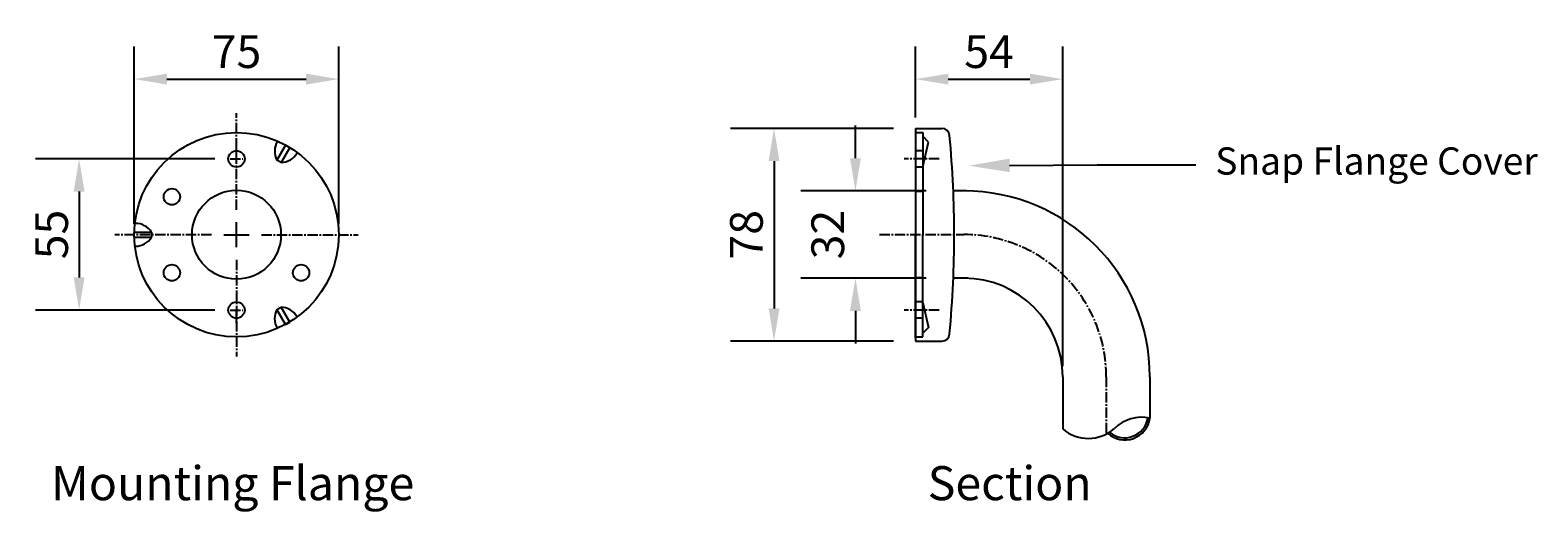
# Model space of a CAD drawing. Units: millimetres. Extents: x 3672 to 4407, y 899 to 2082.
# Drawn here: x 3839 to 4392, y 899 to 1075 of the extents above; entities that cross this region are included whole.
import ezdxf
from ezdxf import colors
from ezdxf.entities.mleader import LeaderData, LeaderLine
from ezdxf.math import Vec2, Vec3

# ---------------------------------------------------------------- set-up
doc = ezdxf.new("R2010")
doc.units = ezdxf.units.MM
doc.header["$LTSCALE"] = 10
doc.linetypes.add('CENTER', pattern=[0.5625, 0.375, -0.0625, 0.0625, -0.0625])
doc.layers.get('Defpoints').update_dxf_attribs({"linetype": 'CENTER'})
doc.layers.add('Dimensions', color=7, linetype='Continuous', lineweight=18)
doc.layers.add('Part', color=7, linetype='Continuous', lineweight=25)
doc.styles.add('Products', font='calibri.ttf')
doc.styles.get("Standard").update_dxf_attribs({"font": 'arial.ttf'})
doc.dimstyles.new('Products', dxfattribs={"dimtxt": 3.5, "dimasz": 2, "dimexe": 2, "dimexo": 1.5, "dimgap": 0.5, "dimtad": 1, "dimdec": 0, "dimzin": 0, "dimdsep": 46, "dimtxsty": 'Products', "dimcen": 1, "dimadec": 0, "dimazin": 0, "dimtfac": 1, "dimtdec": 0, "dimtofl": 0, "dimtmove": 0, "dimatfit": 3, "dimfxl": 1, "dimtolj": 1, "dimtzin": 0, "dimarcsym": 0})

# ---------------------------------------------------------------- blocks, each defined once
blk = doc.blocks.new('*D3')
at = {"layer": 'Defpoints', "color": 0, "transparency": 16777216}
for p in [(4163.28, 1039.34), (4111.4, 961.34), (4163.28, 961.34)]:
    blk.add_point(p, dxfattribs=at)
at = {"layer": 'Dimensions', "color": 0, "lineweight": -2, "transparency": 16777216}
for p, q in [((4155.28, 1039.34), (4095.4, 1039.34)), ((4111.4, 1027.34), (4111.4, 973.34)), ((4155.28, 961.34), (4095.4, 961.34))]:
    blk.add_line(p, q, dxfattribs=at)
at = {"layer": 'Dimensions', "color": 0, "transparency": 16777216}
for points in [[(4109.4, 1027.34), (4113.4, 1027.34), (4111.4, 1039.34)], [(4109.4, 973.34), (4113.4, 973.34), (4111.4, 961.34)]]:
    blk.add_solid(points, dxfattribs=at)
at = {"layer": 'Dimensions', "color": 0, "transparency": 16777216, "insert": (4101.25, 1000.34), "char_height": 12, "attachment_point": 5, "rotation": 90, "style": 'Products'}
blk.add_mtext('\\A1;78', dxfattribs=at)
blk = doc.blocks.new('*D26')
at = {"layer": 'Defpoints', "color": 0, "transparency": 16777216}
for p in [(4217.28, 1057.43), (4163.28, 1039.34), (4217.28, 948.19)]:
    blk.add_point(p, dxfattribs=at)
at = {"layer": 'Dimensions', "color": 0, "lineweight": -2, "transparency": 16777216}
for p, q in [((4163.28, 1043.34), (4163.28, 1069.43)), ((4217.28, 952.19), (4217.28, 1069.43)), ((4175.28, 1057.43), (4205.28, 1057.43))]:
    blk.add_line(p, q, dxfattribs=at)
at = {"layer": 'Dimensions', "color": 0, "transparency": 16777216}
for points in [[(4175.28, 1059.43), (4175.28, 1055.43), (4163.28, 1057.43)], [(4205.28, 1059.43), (4205.28, 1055.43), (4217.28, 1057.43)]]:
    blk.add_solid(points, dxfattribs=at)
at = {"layer": 'Dimensions', "color": 0, "transparency": 16777216, "insert": (4190.28, 1067.52), "char_height": 12, "width": 21.0218, "attachment_point": 5, "style": 'Products'}
blk.add_mtext('\\A1;54', dxfattribs=at)
blk = doc.blocks.new('*D4')
at = {"layer": 'Defpoints', "color": 0, "transparency": 16777216}
for p in [(4177.22, 1016.41), (4141.25, 984.41), (4177.16, 984.41)]:
    blk.add_point(p, dxfattribs=at)
at = {"layer": 'Dimensions', "color": 0, "lineweight": -2, "transparency": 16777216}
for p, q in [((4141.25, 1028.41), (4141.25, 1040.41)), ((4167.22, 1016.41), (4121.25, 1016.41)), ((4167.16, 984.41), (4121.25, 984.41)), ((4141.25, 972.41), (4141.25, 960.41))]:
    blk.add_line(p, q, dxfattribs=at)
at = {"layer": 'Dimensions', "color": 0, "transparency": 16777216}
for points in [[(4139.25, 1028.41), (4143.25, 1028.41), (4141.25, 1016.41)], [(4139.25, 972.41), (4143.25, 972.41), (4141.25, 984.41)]]:
    blk.add_solid(points, dxfattribs=at)
at = {"layer": 'Dimensions', "color": 0, "transparency": 16777216, "insert": (4131.1, 1000.41), "char_height": 12, "attachment_point": 5, "rotation": 90, "style": 'Products'}
blk.add_mtext('\\A1;32', dxfattribs=at)
blk = doc.blocks.new('*D27')
at = {"layer": 'Defpoints', "color": 0, "transparency": 16777216}
for p in [(3951.71, 1057.43), (3876.71, 1000.34), (3951.71, 1000.34)]:
    blk.add_point(p, dxfattribs=at)
at = {"layer": 'Dimensions', "color": 0, "lineweight": -2, "transparency": 16777216}
for p, q in [((3876.71, 1004.34), (3876.71, 1069.43)), ((3951.71, 1004.34), (3951.71, 1069.43)), ((3888.71, 1057.43), (3939.71, 1057.43))]:
    blk.add_line(p, q, dxfattribs=at)
at = {"layer": 'Dimensions', "color": 0, "transparency": 16777216}
for points in [[(3888.71, 1059.43), (3888.71, 1055.43), (3876.71, 1057.43)], [(3939.71, 1059.43), (3939.71, 1055.43), (3951.71, 1057.43)]]:
    blk.add_solid(points, dxfattribs=at)
at = {"layer": 'Dimensions', "color": 0, "transparency": 16777216, "insert": (3914.21, 1067.52), "char_height": 12, "width": 21.0218, "attachment_point": 5, "style": 'Products'}
blk.add_mtext('\\A1;75', dxfattribs=at)
blk = doc.blocks.new('*D28')
at = {"layer": 'Defpoints', "color": 0, "transparency": 16777216}
for p in [(3914.21, 1028.17), (3856.48, 972.71), (3914.21, 972.71)]:
    blk.add_point(p, dxfattribs=at)
at = {"layer": 'Dimensions', "color": 0, "lineweight": -2, "transparency": 16777216}
for p, q in [((3906.21, 1028.17), (3840.48, 1028.17)), ((3856.48, 1016.17), (3856.48, 984.71)), ((3906.21, 972.71), (3840.48, 972.71))]:
    blk.add_line(p, q, dxfattribs=at)
at = {"layer": 'Dimensions', "color": 0, "transparency": 16777216}
for points in [[(3854.48, 1016.17), (3858.48, 1016.17), (3856.48, 1028.17)], [(3854.48, 984.71), (3858.48, 984.71), (3856.48, 972.71)]]:
    blk.add_solid(points, dxfattribs=at)
at = {"layer": 'Dimensions', "color": 0, "transparency": 16777216, "insert": (3846.39, 1000.44), "char_height": 12, "attachment_point": 5, "rotation": 90, "style": 'Products'}
blk.add_mtext('\\A1;55', dxfattribs=at)

msp = doc.modelspace()

# ---------------------------------------------------------------- linework, layer by layer
at = {"layer": 'Part', "linetype": 'CENTER'}
for p, q in [((3914.21, 1009.54), (3914.21, 1044.94)), ((3911.91, 1028.17), (3916.51, 1028.17)), ((4171.95, 1028.17), (4159.15, 1028.17)), ((3914.21, 995.74), (3914.21, 1004.94)), ((3905.01, 1000.34), (3869.61, 1000.34)), ((3909.61, 1000.34), (3918.81, 1000.34)), ((3923.41, 1000.34), (3958.81, 1000.34)), ((3914.21, 991.14), (3914.21, 955.74)), ((3911.91, 972.71), (3916.51, 972.71)), ((4171.95, 972.71), (4159.15, 972.71))]:
    msp.add_line(p, q, dxfattribs=at)
at = {"layer": 'Part'}
for p, q in [((4163.28, 1039.34), (4172.96, 1039.34)), ((4163.28, 1039.34), (4172.96, 1039.34)), ((4163.28, 1039.34), (4163.28, 961.34)), ((4163.28, 1038.15), (4163.28, 1000.34)), ((4163.28, 1037.84), (4165.94, 1037.84)), ((4165.94, 1037.84), (4165.94, 1000.34)), ((4168.03, 1034.36), (4165.94, 1036.46)), ((4165.94, 1025.26), (4168.03, 1034.36)), ((3914.21, 1028.17), (3914.21, 1032.77)), ((3932.2, 1033.25), (3929.03, 1027.76)), ((3933.77, 1032.34), (3930.6, 1026.85)), ((3932.2, 1033.25), (3933.77, 1032.34)), ((4165.94, 1031.17), (4163.28, 1031.17)), ((3930.6, 1026.85), (3929.03, 1027.76)), ((4165.94, 1025.17), (4163.28, 1025.17)), ((4165.94, 1016.18), (4163.28, 1016.18)), ((4182.05, 1016.41), (4177.22, 1016.41)), ((3876.71, 1001.24), (3883.05, 1001.24)), ((3883.05, 1001.24), (3883.05, 999.43)), ((3914.21, 995.74), (3914.21, 1004.94)), ((3876.71, 999.43), (3883.05, 999.43)), ((3909.61, 1000.34), (3918.81, 1000.34)), ((4163.28, 962.53), (4163.28, 1000.34)), ((4165.94, 962.84), (4165.94, 1000.34)), ((4165.94, 984.5), (4163.28, 984.5)), ((4182.44, 984.41), (4177.16, 984.41)), ((3929, 972.9), (3930.57, 973.81)), ((3933.74, 968.32), (3930.57, 973.81)), ((4165.94, 975.71), (4163.28, 975.71)), ((4165.94, 975.43), (4168.03, 966.32)), ((3914.21, 967.91), (3914.21, 972.51)), ((3932.17, 967.41), (3929, 972.9)), ((3932.17, 967.41), (3933.74, 968.32)), ((4165.94, 969.71), (4163.28, 969.71)), ((4163.28, 962.84), (4165.94, 962.84)), ((4168.03, 966.32), (4165.94, 964.23)), ((4163.28, 961.34), (4172.96, 961.34)), ((4163.28, 961.34), (4172.96, 961.34)), ((4217.28, 948.19), (4217.28, 929.1)), ((4249.28, 948.19), (4249.28, 933.1))]:
    msp.add_line(p, q, dxfattribs=at)
at = {"layer": 'Part', "linetype": 'CENTER'}
msp.add_lwpolyline([(4150.13, 1000.41), (4181.05, 1000.41, -0.414704), (4233.28, 948.19), (4233.28, 927.24)], format="xyb", dxfattribs=at)
at = {"layer": 'Part'}
for centre, radius in [((3914.21, 1000.34), 37.5), ((3914.21, 1028.17), 3), ((3890.5, 1014.27), 3), ((3914.21, 1000.34), 16.3), ((3890.5, 986.4), 3), ((3937.92, 986.4), 3), ((3914.21, 972.71), 3)]:
    msp.add_circle(centre, radius, dxfattribs=at)
for centre, radius, start, end in [((3935.21, 1031.04), 6.99, 149.5291, 207.9895), ((4172.96, 1036.49), 2.85, 5.2897, 90), ((4172.96, 1036.49), 2.85, 5.2897, 90), ((3782.55, 1000.34), 394.93, 2.5927, 5.2897), ((3782.55, 1000.34), 394.93, 2.5927, 5.2897), ((3930.36, 1033.83), 6.98, 271.962, 330.5194), ((3765.51, 1000.73), 411.98, 357.4799, 2.4311), ((4181.05, 948.19), 68.23, 0, 90), ((3877.12, 997.55), 6.98, 31.962, 90.5194), ((3877.12, 1003.13), 6.98, 269.4806, 328.038), ((3834.4, 996.14), 342.92, 354.6115, 357.7406), ((4181.05, 948.19), 36.23, 0, 90), ((3930.02, 966.53), 7.4, 94.2517, 94.3024), ((3930.33, 966.83), 6.98, 29.4806, 88.038), ((3935.17, 969.62), 6.98, 151.962, 210.5194), ((4172.96, 964.2), 2.85, 270, 354.7103), ((4172.96, 964.2), 2.85, 270, 354.7103), ((4226.68, 940.2), 14.54, 229.7301, 311.3953), ((4240.08, 934.39), 9.29, 227.6026, 351.9903), ((4240.08, 934.39), 8.52, 229.1463, 351.9903), ((4246.39, 918.91), 14.48, 78.4792, 134.1954)]:
    msp.add_arc(centre, radius, start, end, dxfattribs=at)

# ---------------------------------------------------------------- texts
at = {"layer": 'Dimensions'}
for s, p in [('Mounting Flange', (3846.2, 902.97)), ('Section', (4167.76, 902.97))]:
    msp.add_text(s, height=12.5, dxfattribs=at).set_placement(p)

# ---------------------------------------------------------------- dimensions: what is measured, and where the dimension line sits
for base, p1, p2, picture, middle in [((3951.71, 1057.43), (3876.71, 1000.34), (3951.71, 1000.34), '*D27', (3914.21, 1067.52)), ((4217.28, 1057.43), (4163.28, 1039.34), (4217.28, 948.19), '*D26', (4190.28, 1067.52))]:
    dim = msp.add_linear_dim(base=base, p1=p1, p2=p2, dimstyle='Products', override={"dimscale": 0, "dimtxt": 3, "dimasz": 3, "dimexe": 3, "dimexo": 1, "dimgap": 1, "dimcen": 2.5, "dimtix": 0, "dimtofl": 0, "dimtmove": 0, "dimatfit": 3}, dxfattribs=at)
    dim.commit()
    dim.dimension.update_dxf_attribs({"geometry": picture, "text_midpoint": middle})
for base, p1, p2, override, picture, middle in [((4141.25, 984.41), (4177.22, 1016.41), (4177.16, 984.41), {"dimscale": 0, "dimtxt": 3, "dimasz": 3, "dimexe": 5, "dimexo": 2.5, "dimgap": 1, "dimcen": 2.5, "dimtix": 0, "dimtofl": 0, "dimtmove": 0, "dimatfit": 3}, '*D4', (4131.1, 1000.41)), ((4111.4, 961.34), (4163.28, 1039.34), (4163.28, 961.34), {"dimscale": 0, "dimtxt": 3, "dimasz": 3, "dimexe": 4, "dimexo": 2, "dimgap": 1, "dimcen": 2, "dimtix": 0, "dimtofl": 0, "dimtmove": 0, "dimatfit": 3}, '*D3', (4101.25, 1000.34)), ((3856.48, 972.71), (3914.21, 1028.17), (3914.21, 972.71), {"dimscale": 0, "dimtxt": 3, "dimasz": 3, "dimexe": 4, "dimexo": 2, "dimgap": 1, "dimcen": 2}, '*D28', (3846.39, 1000.44))]:
    dim = msp.add_linear_dim(base=base, p1=p1, p2=p2, angle=90, dimstyle='Products', override=override, dxfattribs=at)
    dim.commit()
    dim.dimension.update_dxf_attribs({"geometry": picture, "text_midpoint": middle})

# ---------------------------------------------------------------- leaders
ml = msp.add_multileader_mtext('Standard', dxfattribs=at)
ml.set_content('\\A1;Snap Flange Cover', color=256, style='Products')
ml.set_leader_properties()
ml.build(insert=Vec2(0, 0))
ml.multileader.update_dxf_attribs({"arrow_head_size": 15, "scale": 5})
ctx = ml.context
ctx.base_point, ctx.scale, ctx.char_height, ctx.arrow_head_size, ctx.landing_gap_size, ctx.plane_origin = Vec3(4266.08, 1026), 5, 10, 15, 7.19, Vec3(4182.79, 1006.83)
notes = []
notes.append((ctx, [(0, (1, 1, 0), (4229.99, 1026), (1, 0), 36.09, [(0, [(4182.79, 1025.68)], 0, [])])]))
ctx.mtext.insert, ctx.mtext.flow_direction = Vec3(4273.27, 1032.4), 5
for ctx, leaders in notes:
    for number, flags, end, landing, length, lines in leaders:
        leader = LeaderData()
        leader.index, (leader.has_last_leader_line, leader.has_dogleg_vector, leader.attachment_direction) = number, flags
        leader.last_leader_point, leader.dogleg_vector, leader.dogleg_length = Vec3(end), Vec3(landing), length
        for number, points, colour, breaks in lines:
            line = LeaderLine()
            line.index, line.vertices, line.color, line.breaks = number, Vec3.list(points), colors.encode_raw_color(colour), breaks
            leader.lines.append(line)
        ctx.leaders.append(leader)

doc.saveas('drawing.dxf')
